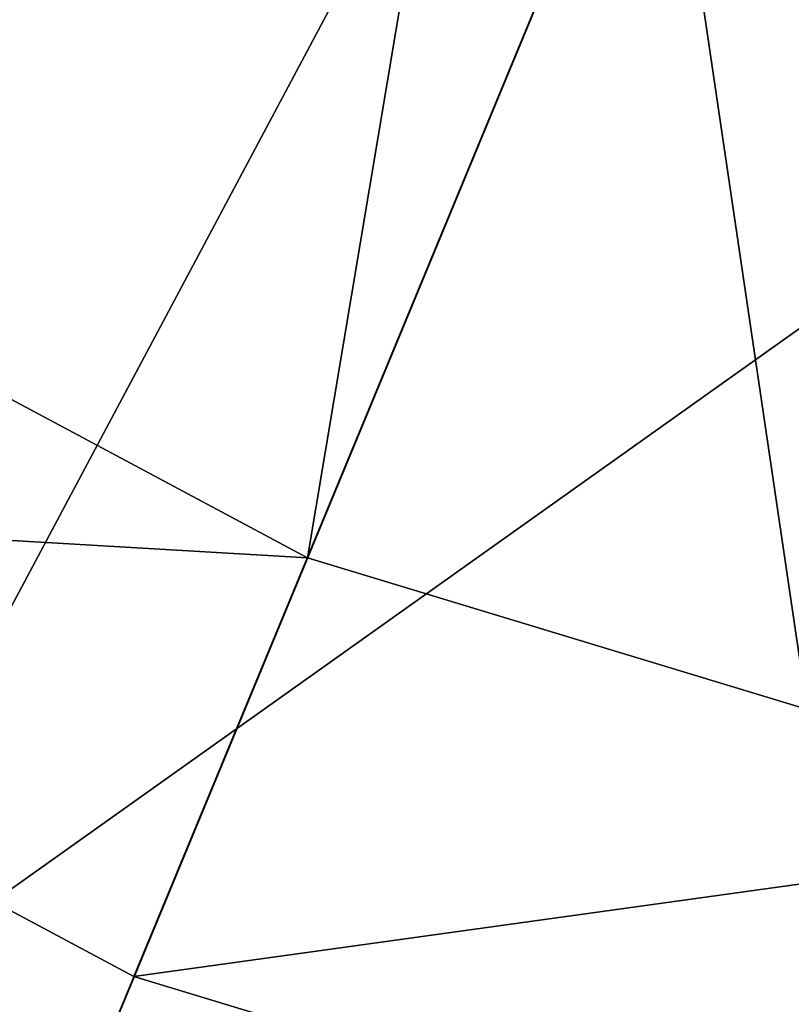
# Model space of a CAD drawing. Extents: x -27.5 to 27.5, y -75 to 0.
# Drawn here: x -4.7 to -3, y -68.2 to -66 of the extents above; entities that cross this region are included whole.
import ezdxf

# ---------------------------------------------------------------- set-up
doc = ezdxf.new("R2010")
doc.units = 0
doc.header["$MEASUREMENT"] = 0
for name, color, linetype in [('L2', 7, 'Continuous'), ('L3', 7, 'Continuous'), ('L5', 7, 'Continuous')]:
    doc.layers.add(name, color=color, linetype=linetype)

msp = doc.modelspace()

# ---------------------------------------------------------------- linework, layer by layer
at = {"layer": 'L2', "color": 250}
for points in [[(-5.238886, -63.546, 214.5), (-7.481878, -66.88198, 214.5), (-3.32332, -64.77706, 214.5)], [(-3.32332, -64.77706, 151.5), (-5.206605, -68.31163, 151.5), (-5.238886, -63.546, 151.5)], [(-3.32332, -64.77706, 214.5), (-7.481878, -66.88198, 214.5), (-5.206605, -68.31163, 214.5)], [(-3.32332, -64.77706, 214.5), (-5.206605, -68.31163, 214.5), (-1.138519, -65.41857, 214.5)], [(-3.32332, -64.77706, 151.5), (-2.670251, -69.19913, 151.5), (-5.206605, -68.31163, 151.5)], [(-1.138519, -65.41857, 151.5), (-2.670251, -69.19913, 151.5), (-3.32332, -64.77706, 151.5)], [(-1.138519, -65.41857, 214.5), (-5.206605, -68.31163, 214.5), (-2.670251, -69.19913, 214.5)]]:
    msp.add_3dface(points, dxfattribs=at)
at = {"layer": 'L3', "color": 7}
for points in [[(0, -57.5, 13), (-9.050967, -66.55097, 13), (-10.64281, -64.6113, 13)], [(-10.10236, -64.25018, 227.3), (-8.591347, -66.09135, 227.3), (0, -57.5, 227.3)], [(0, -57.5, 13), (-7.111299, -68.14281, 13), (-9.050967, -66.55097, 13)], [(0, -57.5, 227.3), (-8.591347, -66.09135, 227.3), (-6.750179, -67.60236, 227.3)], [(-4.898348, -69.32566, 13), (-7.111299, -68.14281, 13), (0, -57.5, 13)], [(0, -57.5, 227.3), (-6.750179, -67.60236, 227.3), (-4.649604, -68.72514, 227.3)], [(0, -57.5, 13), (-2.497156, -70.05405, 13), (-4.898348, -69.32566, 13)], [(-4.649604, -68.72514, 227.3), (-2.370348, -69.41654, 227.3), (0, -57.5, 227.3)], [(-6.750179, -67.60236, 227.3), (-4.687872, -68.81752, 227.2732), (-4.649604, -68.72514, 227.3)]]:
    msp.add_3dface(points, dxfattribs=at)
at = {"layer": 'L5', "color": 7}
for points in [[(-8.131728, -65.63173, 13), (-6.389058, -67.0619, 13), (0, -57.5, 13)], [(0, -57.5, 13), (-6.389058, -67.0619, 13), (-4.40086, -68.12461, 13)], [(0, -57.5, 13), (-4.40086, -68.12461, 13), (-2.243539, -68.77903, 13)], [(-5.833487, -66.23043, -17), (-5.142301, -63.62836, -17), (-3.590393, -64.64906, -17)], [(-3.590393, -64.64906, -17), (-4.018176, -67.20074, -17), (-5.833487, -66.23043, -17)], [(-3.590393, -64.64906, -17), (-2.048448, -67.79825, -17), (-4.018176, -67.20074, -17)], [(-1.844927, -65.28436, -17), (-2.048448, -67.79825, -17), (-3.590393, -64.64906, -17)], [(-6.389058, -67.0619, 13), (-5.833487, -66.23043, -17), (-4.018176, -67.20074, -17)], [(-6.389058, -67.0619, 13), (-4.018176, -67.20074, -17), (-4.40086, -68.12461, 13)], [(-4.40086, -68.12461, 13), (-4.018176, -67.20074, -17), (-2.048448, -67.79825, -17)], [(-4.40086, -68.12461, 13), (-2.048448, -67.79825, -17), (-2.243539, -68.77903, 13)]]:
    msp.add_3dface(points, dxfattribs=at)

doc.saveas('drawing.dxf')
